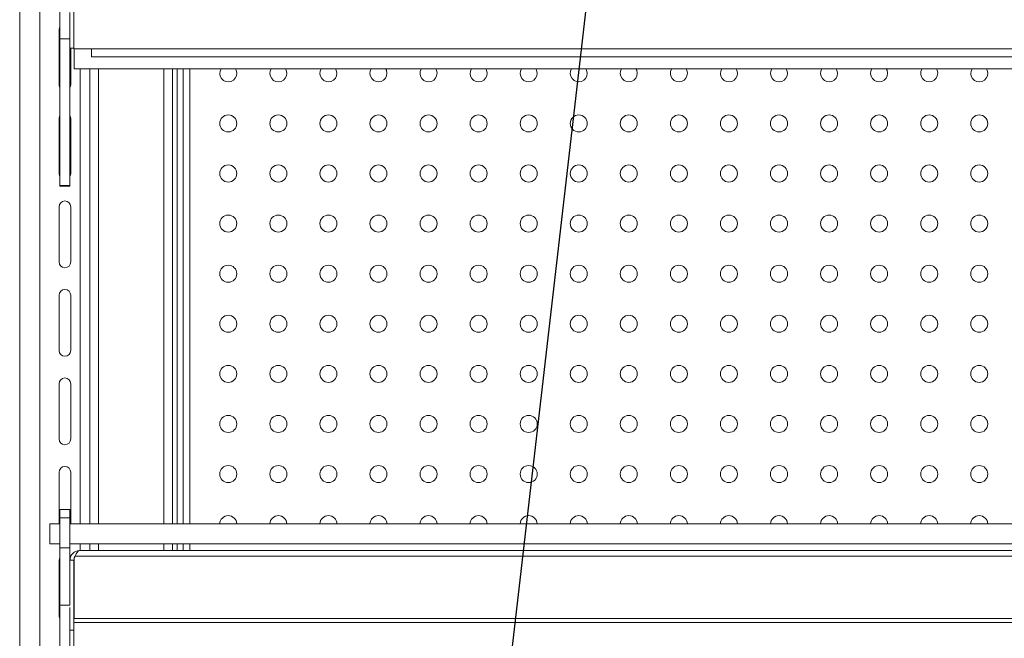
# Model space of a CAD drawing. Units: millimetres. Extents: x 0 to 586, y 0 to 420.
# Drawn here: x 460 to 489, y 221 to 240 of the extents above; entities that cross this region are included whole.
import ezdxf

# ---------------------------------------------------------------- set-up
doc = ezdxf.new("R2010")
doc.units = ezdxf.units.MM
doc.dimstyles.new('SLDDIMSTYLE5', dxfattribs={"dimtxt": 0, "dimasz": 1, "dimexe": 0, "dimexo": 0.0625, "dimgap": 0, "dimtad": 0, "dimtih": 1, "dimtoh": 1, "dimdec": 0, "dimrnd": 1e-09, "dimzin": 0, "dimdsep": 46, "dimtxsty": 'Standard', "dimblk1": 'DOT', "dimblk2": 'DOT', "dimsah": 1, "dimcen": 0.09, "dimadec": 0, "dimazin": 0, "dimtfac": 1, "dimtdec": 0, "dimtofl": 0, "dimtmove": 0, "dimatfit": 3, "dimldrblk": 'DOT', "dimfxl": 0, "dimfrac": 2, "dimtolj": 1, "dimtzin": 0, "dimarcsym": 0})

# ---------------------------------------------------------------- blocks, each defined once
blk = doc.blocks.new('_DOT')
at = {"color": 0, "linetype": 'ByBlock', "lineweight": -2}
blk.add_line((-0.5, 0), (-1, 0), dxfattribs=at)
at = {"color": 0, "linetype": 'ByBlock', "const_width": 0.5}
blk.add_lwpolyline([(-0.25, 0, 1), (0.25, 0, 1)], format="xyb", close=True, dxfattribs=at)

msp = doc.modelspace()

# ---------------------------------------------------------------- linework, layer by layer
at = {"color": 7, "linetype": 'Continuous', "lineweight": 15}
for p, q in [((459.85, 187.045), (459.85, 265.745)), ((460.45, 187.045), (460.45, 265.745)), ((461.055, 239.403), (461.055, 240.942)), ((461.355, 240.188), (461.355, 239.125)), ((461.475, 239.105), (461.475, 240.419)), ((461.03, 238.02), (461.03, 239.67)), ((461.055, 239.403), (461.355, 239.403)), ((461.055, 235.012), (461.055, 239.403)), ((461.355, 235.012), (461.355, 239.125)), ((461.475, 239.125), (461.355, 239.125)), ((461.38, 239.125), (461.38, 238.02)), ((517.225, 239.105), (461.475, 239.105)), ((461.482, 238.505), (461.482, 239.105)), ((462, 239.105), (462, 238.865)), ((516.7, 238.865), (462, 238.865)), ((517.218, 238.505), (461.482, 238.505)), ((461.95, 238.505), (461.95, 224.875)), ((464.432, 224.875), (464.432, 238.505)), ((464.752, 224.875), (464.752, 238.505)), ((461.03, 235.37), (461.03, 237.02)), ((461.38, 237.02), (461.38, 235.37)), ((461.055, 235.012), (461.355, 235.012)), ((461.055, 234.994), (461.055, 235.012)), ((461.055, 234.994), (461.355, 234.994)), ((461.055, 234.986), (461.055, 234.994)), ((461.055, 234.986), (461.355, 234.986)), ((461.355, 234.994), (461.355, 235.012)), ((461.355, 234.986), (461.355, 234.994)), ((461.03, 232.72), (461.03, 234.37)), ((461.38, 234.37), (461.38, 232.72)), ((461.03, 230.07), (461.03, 231.72)), ((461.38, 231.72), (461.38, 230.07)), ((461.03, 227.42), (461.03, 229.07)), ((461.38, 229.07), (461.38, 227.42)), ((461.03, 224.875), (461.03, 226.42)), ((461.38, 226.42), (461.38, 224.875)), ((461.355, 225.304), (461.055, 225.304)), ((461.055, 225.054), (461.055, 225.304)), ((461.355, 225.054), (461.355, 225.304)), ((460.75, 224.275), (460.75, 224.875)), ((460.75, 224.875), (461.055, 224.875)), ((461.055, 224.154), (461.055, 225.054)), ((461.055, 225.054), (461.355, 225.054)), ((461.355, 224.154), (461.355, 225.054)), ((461.355, 224.875), (517.345, 224.875)), ((461.055, 224.275), (460.75, 224.275)), ((461.355, 224.275), (517.345, 224.275)), ((461.95, 224.275), (461.95, 224.075)), ((464.432, 224.075), (464.432, 224.275)), ((464.752, 224.075), (464.752, 224.275)), ((461.055, 224.154), (461.355, 224.154)), ((461.055, 222.442), (461.055, 224.154)), ((461.355, 222.442), (461.355, 224.154)), ((461.516, 223.911), (461.482, 223.854)), ((517.185, 223.911), (461.516, 223.911)), ((517.061, 224.075), (461.639, 224.075)), ((461.03, 222.12), (461.03, 223.77)), ((461.355, 223.86), (461.366, 223.839)), ((461.475, 223.791), (461.355, 223.791)), ((461.475, 223.791), (461.482, 223.826)), ((461.475, 223.791), (461.475, 222.039)), ((461.482, 223.854), (461.482, 222.039)), ((461.055, 222.442), (461.355, 222.442)), ((461.055, 220.876), (461.055, 222.442)), ((461.355, 222.376), (461.355, 221.688)), ((461.482, 222.039), (461.475, 222.039)), ((461.475, 222.039), (461.475, 221.919)), ((517.225, 221.919), (461.475, 221.919)), ((461.475, 220.605), (461.475, 221.919)), ((517.218, 222.039), (461.482, 222.039)), ((461.475, 221.688), (461.355, 221.688)), ((461.355, 221.688), (461.355, 220.625))]:
    msp.add_line(p, q, dxfattribs=at)
at = {"color": 8, "linetype": 'Continuous', "lineweight": 15}
for p, q in [((461.666, 238.505), (461.666, 224.875)), ((462.214, 238.505), (462.214, 224.875)), ((464.168, 238.505), (464.168, 224.875)), ((464.572, 224.875), (464.572, 238.505)), ((464.952, 224.875), (464.952, 238.505)), ((461.666, 224.275), (461.666, 224.075)), ((462.214, 224.275), (462.214, 224.075)), ((464.168, 224.275), (464.168, 224.075)), ((464.572, 224.075), (464.572, 224.275)), ((464.952, 224.075), (464.952, 224.275))]:
    msp.add_line(p, q, dxfattribs=at)
at = {"color": 7, "linetype": 'Continuous', "lineweight": 15, "flags": 128}
for points in [[(461.03, 239.67), (461.044, 239.737), (461.055, 239.76)], [(466.355, 238.368), (466.336, 238.465), (466.315, 238.505)], [(467.855, 238.368), (467.836, 238.465), (467.815, 238.505)], [(469.355, 238.368), (469.336, 238.465), (469.315, 238.505)], [(470.855, 238.368), (470.836, 238.465), (470.815, 238.505)], [(472.355, 238.368), (472.336, 238.465), (472.315, 238.505)], [(473.855, 238.368), (473.836, 238.465), (473.815, 238.505)], [(475.355, 238.368), (475.336, 238.465), (475.315, 238.505)], [(476.855, 238.368), (476.836, 238.465), (476.815, 238.505)], [(478.355, 238.368), (478.336, 238.465), (478.315, 238.505)], [(479.855, 238.368), (479.836, 238.465), (479.815, 238.505)], [(481.355, 238.368), (481.336, 238.465), (481.315, 238.505)], [(482.855, 238.368), (482.836, 238.465), (482.815, 238.505)], [(484.355, 238.368), (484.336, 238.465), (484.315, 238.505)], [(485.855, 238.368), (485.836, 238.465), (485.815, 238.505)], [(487.355, 238.368), (487.336, 238.465), (487.315, 238.505)], [(488.855, 238.368), (488.836, 238.465), (488.815, 238.505)], [(461.055, 237.93), (461.044, 237.953), (461.03, 238.02)], [(461.38, 238.02), (461.367, 237.953), (461.355, 237.93)], [(461.03, 237.02), (461.044, 237.087), (461.055, 237.11)], [(461.355, 237.11), (461.367, 237.087), (461.38, 237.02)], [(461.055, 235.28), (461.044, 235.303), (461.03, 235.37)], [(461.38, 235.37), (461.367, 235.303), (461.355, 235.28)], [(461.03, 223.77), (461.044, 223.837), (461.055, 223.86)], [(461.055, 222.03), (461.044, 222.053), (461.03, 222.12)]]:
    msp.add_lwpolyline(points, dxfattribs=at)
at = {"color": 7, "linetype": 'Continuous', "lineweight": 15}
for centre in [(466.1, 236.868), (467.6, 236.868), (469.1, 236.868), (470.6, 236.868), (472.1, 236.868), (473.6, 236.868), (475.1, 236.868), (476.6, 236.868), (478.1, 236.868), (479.6, 236.868), (481.1, 236.868), (482.6, 236.868), (484.1, 236.868), (485.6, 236.868), (487.1, 236.868), (488.6, 236.868), (466.1, 235.368), (467.6, 235.368), (469.1, 235.368), (470.6, 235.368), (472.1, 235.368), (473.6, 235.368), (475.1, 235.368), (476.6, 235.368), (478.1, 235.368), (479.6, 235.368), (481.1, 235.368), (482.6, 235.368), (484.1, 235.368), (485.6, 235.368), (487.1, 235.368), (488.6, 235.368), (466.1, 233.868), (467.6, 233.868), (469.1, 233.868), (470.6, 233.868), (472.1, 233.868), (473.6, 233.868), (475.1, 233.868), (476.6, 233.868), (478.1, 233.868), (479.6, 233.868), (481.1, 233.868), (482.6, 233.868), (484.1, 233.868), (485.6, 233.868), (487.1, 233.868), (488.6, 233.868), (466.1, 232.368), (467.6, 232.368), (469.1, 232.368), (470.6, 232.368), (472.1, 232.368), (473.6, 232.368), (475.1, 232.368), (476.6, 232.368), (478.1, 232.368), (479.6, 232.368), (481.1, 232.368), (482.6, 232.368), (484.1, 232.368), (485.6, 232.368), (487.1, 232.368), (488.6, 232.368), (466.1, 230.868), (467.6, 230.868), (469.1, 230.868), (470.6, 230.868), (472.1, 230.868), (473.6, 230.868), (475.1, 230.868), (476.6, 230.868), (478.1, 230.868), (479.6, 230.868), (481.1, 230.868), (482.6, 230.868), (484.1, 230.868), (485.6, 230.868), (487.1, 230.868), (488.6, 230.868), (466.1, 229.368), (467.6, 229.368), (469.1, 229.368), (470.6, 229.368), (472.1, 229.368), (473.6, 229.368), (475.1, 229.368), (476.6, 229.368), (478.1, 229.368), (479.6, 229.368), (481.1, 229.368), (482.6, 229.368), (484.1, 229.368), (485.6, 229.368), (487.1, 229.368), (488.6, 229.368), (466.1, 227.868), (467.6, 227.868), (469.1, 227.868), (470.6, 227.868), (472.1, 227.868), (473.6, 227.868), (475.1, 227.868), (476.6, 227.868), (478.1, 227.868), (479.6, 227.868), (481.1, 227.868), (482.6, 227.868), (484.1, 227.868), (485.6, 227.868), (487.1, 227.868), (488.6, 227.868), (466.1, 226.368), (467.6, 226.368), (469.1, 226.368), (470.6, 226.368), (472.1, 226.368), (473.6, 226.368), (475.1, 226.368), (476.6, 226.368), (478.1, 226.368), (479.6, 226.368), (481.1, 226.368), (482.6, 226.368), (484.1, 226.368), (485.6, 226.368), (487.1, 226.368), (488.6, 226.368)]:
    msp.add_circle(centre, 0.255, dxfattribs=at)
for centre, radius, start, end in [((466.1, 238.368), 0.255, 147.466, 0), ((467.6, 238.368), 0.255, 147.466, 0), ((469.1, 238.368), 0.255, 147.466, 0), ((470.6, 238.368), 0.255, 147.466, 0), ((472.1, 238.368), 0.255, 147.466, 0), ((473.6, 238.368), 0.255, 147.466, 0), ((475.1, 238.368), 0.255, 147.466, 0), ((476.6, 238.368), 0.255, 147.466, 0), ((478.1, 238.368), 0.255, 147.466, 0), ((479.6, 238.368), 0.255, 147.466, 0), ((481.1, 238.368), 0.255, 147.466, 0), ((482.6, 238.368), 0.255, 147.466, 0), ((484.1, 238.368), 0.255, 147.466, 0), ((485.6, 238.368), 0.255, 147.466, 0), ((487.1, 238.368), 0.255, 147.466, 0), ((488.6, 238.368), 0.255, 147.466, 0), ((461.205, 234.37), 0.175, 0, 180), ((461.205, 232.72), 0.175, 180, 0), ((461.205, 231.72), 0.175, 0, 180), ((461.205, 230.07), 0.175, 180, 0), ((461.205, 229.07), 0.175, 0, 180), ((461.205, 227.42), 0.175, 180, 0), ((461.205, 226.42), 0.175, 0, 180), ((466.1, 224.868), 0.255, 1.6042, 178.3958), ((467.6, 224.868), 0.255, 1.6042, 178.3958), ((469.1, 224.868), 0.255, 1.6042, 178.3958), ((470.6, 224.868), 0.255, 1.6042, 178.3958), ((472.1, 224.868), 0.255, 1.6042, 178.3958), ((473.6, 224.868), 0.255, 1.6042, 178.3958), ((475.1, 224.868), 0.255, 1.6042, 178.3958), ((476.6, 224.868), 0.255, 1.6042, 178.3958), ((478.1, 224.868), 0.255, 1.6042, 178.3958), ((479.6, 224.868), 0.255, 1.6042, 178.3958), ((481.1, 224.868), 0.255, 1.6042, 178.3958), ((482.6, 224.868), 0.255, 1.6042, 178.3958), ((484.1, 224.868), 0.255, 1.6042, 178.3958), ((485.6, 224.868), 0.255, 1.6042, 178.3958), ((487.1, 224.868), 0.255, 1.6042, 178.3958), ((488.6, 224.868), 0.255, 1.6042, 178.3958)]:
    msp.add_arc(centre, radius, start, end, dxfattribs=at)
for points, knots in [([(461.355, 223.791), (461.36, 223.828), (461.368, 223.903), (461.434, 223.996), (461.528, 224.062), (461.602, 224.071), (461.639, 224.075)], [0, 0, 0, 0, 0.250003, 0.499999, 0.750003, 1, 1, 1, 1]), ([(461.639, 224.075), (461.629, 224.073), (461.609, 224.068), (461.578, 224.033), (461.547, 223.981), (461.526, 223.934), (461.516, 223.911)], [0, 0, 0, 0, 0.25, 0.499999, 0.75, 1, 1, 1, 1])]:
    msp.add_open_spline(points, degree=3, knots=knots, dxfattribs=at)

# ---------------------------------------------------------------- leaders
at = {"color": 7, "linetype": 'Continuous', "lineweight": 0}
msp.add_leader([(473.946, 215.375), (482.991, 293.82), (486.391, 293.82)], dimstyle='SLDDIMSTYLE5', dxfattribs=at)

doc.saveas('drawing.dxf')
